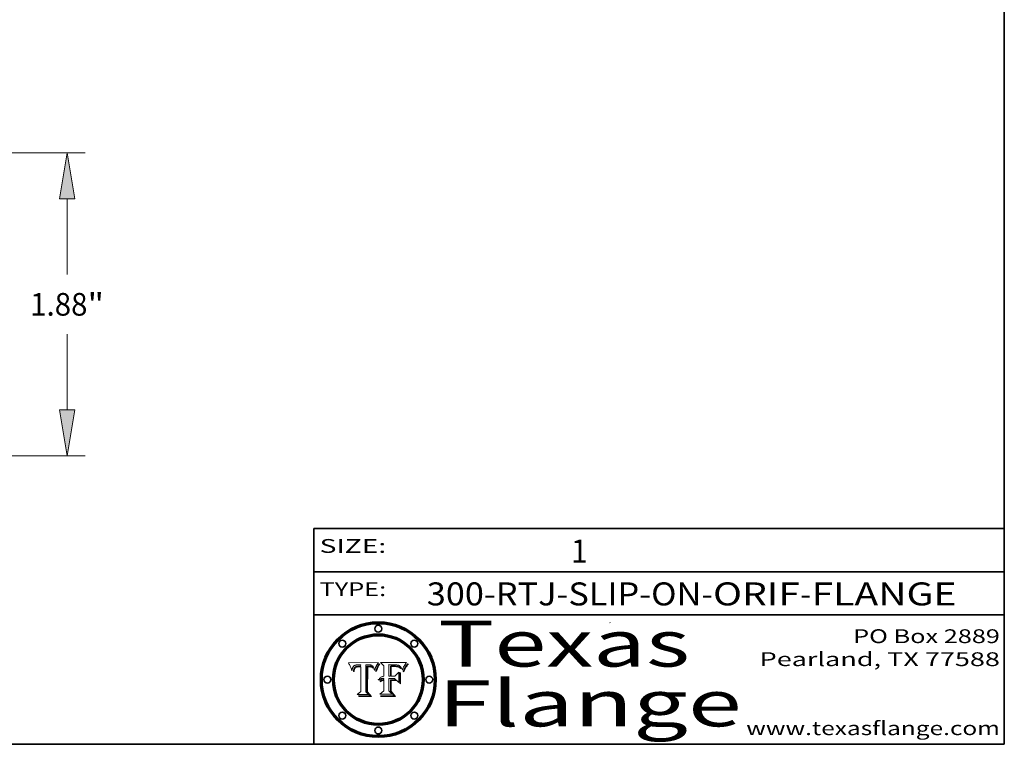
# Model space of a CAD drawing. Extents: x 0 to 10.8, y 0 to 8.2.
# Drawn here: x 6.5 to 10.8, y 0.2 to 3.4 of the extents above; entities that cross this region are included whole.
import ezdxf
from ezdxf.enums import TextEntityAlignment as Align

# ---------------------------------------------------------------- set-up
doc = ezdxf.new("R2010")
doc.units = 0
doc.header["$MEASUREMENT"] = 0
doc.layers.get('0').update_dxf_attribs({"lineweight": 13})
doc.layers.add('1', color=7, linetype='Continuous', lineweight=13)
doc.styles.get("Standard").update_dxf_attribs({"font": 'isocp.shx'})

# ---------------------------------------------------------------- blocks, each defined once
blk = doc.blocks.new('BLOCK1')
at = {"color": 7, "lineweight": 13, "ltscale": 0.03937}
for s, p, p2 in [('300-RTJ-SLIP-ON', (8.240397, 0.853772), (9.433554, 0.853772)), ('ORIF', (9.48429, 0.853772), (9.861694, 0.853772)), ('FLANGE', (9.91243, 0.853772), (10.542449, 0.853772)), ('-', (9.435078, 0.853772), (9.482766, 0.853772)), ('-', (9.863218, 0.853772), (9.910906, 0.853772))]:
    blk.add_text(s, height=0.1, dxfattribs=at).set_placement(p, p2, align=Align.FIT)
blk = doc.blocks.new('BLOCK2')
at = {"color": 7, "lineweight": 13, "ltscale": 0.03937}
blk.add_text('1', height=0.1, dxfattribs=at).set_placement((8.866967, 1.040032), (8.939222, 1.040032), align=Align.FIT)
blk = doc.blocks.new('BLOCK3')
at = {"color": 7, "lineweight": 13, "ltscale": 0.03937}
for s, p, p2 in [('PO Box 2889', (10.093103, 0.689966), (10.730818, 0.689966)), ('Pearland, TX 77588', (9.686702, 0.589966), (10.730818, 0.589966)), ('www.texasflange.com', (9.628644, 0.289966), (10.730818, 0.289966))]:
    blk.add_text(s, height=0.06, dxfattribs=at).set_placement(p, p2, align=Align.FIT)
blk = doc.blocks.new('BLOCK4')
at = {"color": 7, "lineweight": 13, "ltscale": 0.03937}
for s, p, p2 in [('Texas', (8.289209, 0.587871), (9.383692, 0.587871)), ('Flange', (8.289209, 0.327871), (9.608945, 0.327871))]:
    blk.add_text(s, height=0.2, dxfattribs=at).set_placement(p, p2, align=Align.FIT)
blk = doc.blocks.new('BLOCK5')
at = {"color": 7, "lineweight": 5, "ltscale": 0.00324}
blk.add_line((8.029831, 0.605292), (7.900255, 0.604209), dxfattribs=at)
at = {"color": 7, "lineweight": 5, "ltscale": 0.000103}
blk.add_line((7.900255, 0.604209), (7.902151, 0.600546), dxfattribs=at)
at = {"color": 7, "lineweight": 5, "ltscale": 0.0001}
blk.add_line((7.902151, 0.600546), (7.903945, 0.596951), dxfattribs=at)
at = {"color": 7, "lineweight": 5, "ltscale": 0.0004}
blk.add_line((8.021177, 0.589826), (8.029019, 0.60375), dxfattribs=at)
at = {"color": 7, "lineweight": 5, "ltscale": 4.4e-05}
for p, q in [((8.029019, 0.60375), (8.029831, 0.605292)), ((7.924063, 0.590958), (7.92553, 0.591923)), ((8.006836, 0.587694), (8.007806, 0.586212)), ((8.018235, 0.583734), (8.018954, 0.58536))]:
    blk.add_line(p, q, dxfattribs=at)
at = {"color": 7, "lineweight": 5, "ltscale": 9.8e-05}
blk.add_line((7.903945, 0.596951), (7.905638, 0.593424), dxfattribs=at)
at = {"color": 7, "lineweight": 5, "ltscale": 9.5e-05}
for p, q in [((7.905638, 0.593424), (7.907229, 0.589967)), ((7.913659, 0.573722), (7.915938, 0.570681))]:
    blk.add_line(p, q, dxfattribs=at)
at = {"color": 7, "lineweight": 5, "ltscale": 9.3e-05}
blk.add_line((7.907229, 0.589967), (7.908719, 0.58658), dxfattribs=at)
at = {"color": 7, "lineweight": 5, "ltscale": 9e-05}
blk.add_line((7.908719, 0.58658), (7.910106, 0.583262), dxfattribs=at)
at = {"color": 7, "lineweight": 5, "ltscale": 8.7e-05}
blk.add_line((7.910106, 0.583262), (7.911392, 0.580013), dxfattribs=at)
at = {"color": 7, "lineweight": 5, "ltscale": 8.5e-05}
blk.add_line((7.911392, 0.580013), (7.912577, 0.576833), dxfattribs=at)
at = {"color": 7, "lineweight": 5, "ltscale": 8.2e-05}
blk.add_line((7.912577, 0.576833), (7.913659, 0.573722), dxfattribs=at)
at = {"color": 7, "lineweight": 5, "ltscale": 6.6e-05}
blk.add_line((7.915938, 0.570681), (7.916123, 0.573306), dxfattribs=at)
at = {"color": 7, "lineweight": 5, "ltscale": 6.2e-05}
for p, q in [((7.916123, 0.573306), (7.916418, 0.575775)), ((7.921734, 0.569565), (7.921454, 0.567111)), ((8.011871, 0.576531), (8.012525, 0.574142))]:
    blk.add_line(p, q, dxfattribs=at)
at = {"color": 7, "lineweight": 5, "ltscale": 5.9e-05}
for p, q in [((7.916418, 0.575775), (7.916824, 0.578087)), ((8.011163, 0.578771), (8.011871, 0.576531))]:
    blk.add_line(p, q, dxfattribs=at)
at = {"color": 7, "lineweight": 5, "ltscale": 5.5e-05}
for p, q in [((7.916824, 0.578087), (7.917339, 0.580242)), ((7.922543, 0.574013), (7.922096, 0.571866)), ((7.951177, 0.595142), (7.953361, 0.594908)), ((7.988236, 0.595943), (7.990431, 0.595799))]:
    blk.add_line(p, q, dxfattribs=at)
at = {"color": 7, "lineweight": 5, "ltscale": 5.2e-05}
for p, q in [((7.917339, 0.580242), (7.917966, 0.58224)), ((7.923073, 0.576006), (7.922543, 0.574013)), ((7.990431, 0.595799), (7.992506, 0.595562)), ((8.014802, 0.574562), (8.015467, 0.576534))]:
    blk.add_line(p, q, dxfattribs=at)
at = {"color": 7, "lineweight": 5, "ltscale": 5e-05}
for p, q in [((7.917966, 0.58224), (7.918703, 0.584081)), ((7.938912, 0.589269), (7.936934, 0.588921)), ((7.94287, 0.595557), (7.944881, 0.595532)), ((8.008726, 0.584579), (8.009591, 0.582795))]:
    blk.add_line(p, q, dxfattribs=at)
at = {"color": 7, "lineweight": 5, "ltscale": 4.7e-05}
for p, q in [((7.918703, 0.584081), (7.919549, 0.585767)), ((7.936934, 0.588921), (7.935095, 0.588473)), ((7.994457, 0.595229), (7.996287, 0.5948)), ((8.007806, 0.586212), (8.008726, 0.584579)), ((8.01683, 0.580272), (8.017528, 0.582038))]:
    blk.add_line(p, q, dxfattribs=at)
at = {"color": 7, "lineweight": 5, "ltscale": 4.5e-05}
for p, q in [((7.919549, 0.585767), (7.920506, 0.587294)), ((7.92513, 0.573132), (7.925573, 0.574872)), ((7.935095, 0.588473), (7.933397, 0.587925)), ((7.937799, 0.586203), (7.939577, 0.586511)), ((7.996287, 0.5948), (7.997995, 0.594276))]:
    blk.add_line(p, q, dxfattribs=at)
at = {"color": 7, "lineweight": 5, "ltscale": 4.3e-05}
for p, q in [((7.920506, 0.587294), (7.921574, 0.588665)), ((7.92516, 0.581064), (7.924381, 0.579533)), ((7.997995, 0.594276), (7.99958, 0.593658)), ((8.018954, 0.58536), (8.019684, 0.586917))]:
    blk.add_line(p, q, dxfattribs=at)
at = {"color": 7, "lineweight": 5, "ltscale": 7e-05}
blk.add_line((7.921454, 0.567111), (7.924266, 0.567111), dxfattribs=at)
at = {"color": 7, "lineweight": 5, "ltscale": 4.2e-05}
for p, q in [((7.921574, 0.588665), (7.922751, 0.58988)), ((7.922751, 0.58988), (7.924063, 0.590958)), ((7.925573, 0.574872), (7.926092, 0.57648)), ((7.933397, 0.587925), (7.931839, 0.587279)), ((7.936151, 0.585809), (7.937799, 0.586203)), ((8.00581, 0.589025), (8.006836, 0.587694)), ((8.019684, 0.586917), (8.020426, 0.588405))]:
    blk.add_line(p, q, dxfattribs=at)
at = {"color": 7, "lineweight": 5, "ltscale": 5.8e-05}
for p, q in [((7.922096, 0.571866), (7.921734, 0.569565)), ((7.985918, 0.595991), (7.988236, 0.595943))]:
    blk.add_line(p, q, dxfattribs=at)
at = {"color": 7, "lineweight": 5, "ltscale": 4.8e-05}
for p, q in [((7.923684, 0.577847), (7.923073, 0.576006)), ((7.924766, 0.571259), (7.92513, 0.573132)), ((7.927152, 0.592775), (7.92893, 0.593513)), ((7.939577, 0.586511), (7.941484, 0.58673))]:
    blk.add_line(p, q, dxfattribs=at)
at = {"color": 7, "lineweight": 5, "ltscale": 4.6e-05}
for p, q in [((7.924381, 0.579533), (7.923684, 0.577847)), ((7.92553, 0.591923), (7.927152, 0.592775)), ((8.017528, 0.582038), (8.018235, 0.583734))]:
    blk.add_line(p, q, dxfattribs=at)
at = {"color": 7, "lineweight": 5, "ltscale": 5.4e-05}
for p, q in [((7.924266, 0.567111), (7.924478, 0.569252)), ((7.930864, 0.594138), (7.932953, 0.594648)), ((7.943519, 0.58686), (7.945682, 0.586905)), ((7.949034, 0.595323), (7.951177, 0.595142)), ((8.014147, 0.572519), (8.014802, 0.574562))]:
    blk.add_line(p, q, dxfattribs=at)
at = {"color": 7, "lineweight": 5, "ltscale": 5.1e-05}
for p, q in [((7.924478, 0.569252), (7.924766, 0.571259)), ((7.92893, 0.593513), (7.930864, 0.594138)), ((7.941484, 0.58673), (7.943519, 0.58686)), ((7.944881, 0.595532), (7.946936, 0.595454)), ((8.015467, 0.576534), (8.016143, 0.578438))]:
    blk.add_line(p, q, dxfattribs=at)
at = {"color": 7, "lineweight": 5, "ltscale": 4.1e-05}
for p, q in [((7.926023, 0.582444), (7.92516, 0.581064)), ((7.99958, 0.593658), (8.001043, 0.592944))]:
    blk.add_line(p, q, dxfattribs=at)
at = {"color": 7, "lineweight": 5, "ltscale": 3.9e-05}
for p, q in [((7.926968, 0.58367), (7.926023, 0.582444)), ((8.001043, 0.592944), (8.002384, 0.592136))]:
    blk.add_line(p, q, dxfattribs=at)
at = {"color": 7, "lineweight": 5, "ltscale": 7.7e-05}
blk.add_line((7.926092, 0.57648), (7.92736, 0.579297), dxfattribs=at)
at = {"color": 7, "lineweight": 5, "ltscale": 7.4e-05}
blk.add_line((7.929138, 0.585687), (7.926968, 0.58367), dxfattribs=at)
at = {"color": 7, "lineweight": 5, "ltscale": 6.9e-05}
for p, q in [((7.92736, 0.579297), (7.928935, 0.581582)), ((7.930843, 0.583356), (7.93324, 0.584759))]:
    blk.add_line(p, q, dxfattribs=at)
at = {"color": 7, "lineweight": 5, "ltscale": 6.5e-05}
blk.add_line((7.928935, 0.581582), (7.930843, 0.583356), dxfattribs=at)
at = {"color": 7, "lineweight": 5, "ltscale": 3.8e-05}
for p, q in [((7.930418, 0.586532), (7.929138, 0.585687)), ((7.93324, 0.584759), (7.93463, 0.585327)), ((8.002384, 0.592136), (8.003601, 0.591231)), ((8.003601, 0.591231), (8.004733, 0.590204))]:
    blk.add_line(p, q, dxfattribs=at)
at = {"color": 7, "lineweight": 5, "ltscale": 4e-05}
for p, q in [((7.931839, 0.587279), (7.930418, 0.586532)), ((7.93463, 0.585327), (7.936151, 0.585809)), ((8.004733, 0.590204), (8.00581, 0.589025)), ((8.020426, 0.588405), (8.021177, 0.589826))]:
    blk.add_line(p, q, dxfattribs=at)
at = {"color": 7, "lineweight": 5, "ltscale": 5.7e-05}
for p, q in [((7.932953, 0.594648), (7.9352, 0.595046)), ((7.943286, 0.589667), (7.941029, 0.589518)), ((8.012525, 0.574142), (8.014147, 0.572519))]:
    blk.add_line(p, q, dxfattribs=at)
at = {"color": 7, "lineweight": 5, "ltscale": 6e-05}
for p, q in [((7.9352, 0.595046), (7.9376, 0.595331)), ((7.945682, 0.589716), (7.943286, 0.589667))]:
    blk.add_line(p, q, dxfattribs=at)
at = {"color": 7, "lineweight": 5, "ltscale": 6.4e-05}
blk.add_line((7.9376, 0.595331), (7.940158, 0.5955), dxfattribs=at)
at = {"color": 7, "lineweight": 5, "ltscale": 5.3e-05}
for p, q in [((7.941029, 0.589518), (7.938912, 0.589269)), ((7.946936, 0.595454), (7.949034, 0.595323)), ((8.009591, 0.582795), (8.010404, 0.580859))]:
    blk.add_line(p, q, dxfattribs=at)
at = {"color": 7, "lineweight": 5, "ltscale": 6.8e-05}
blk.add_line((7.940158, 0.5955), (7.94287, 0.595557), dxfattribs=at)
at = {"color": 7, "lineweight": 5, "ltscale": 0.000162}
blk.add_line((7.952171, 0.589608), (7.945682, 0.589716), dxfattribs=at)
at = {"color": 7, "lineweight": 5, "ltscale": 0.000192}
blk.add_line((7.945682, 0.586905), (7.953361, 0.586796), dxfattribs=at)
at = {"color": 7, "lineweight": 5, "ltscale": 0.000136}
blk.add_line((7.953361, 0.594908), (7.952171, 0.589608), dxfattribs=at)
at = {"color": 7, "lineweight": 5, "ltscale": 0.00269}
blk.add_line((7.953361, 0.586796), (7.953361, 0.479178), dxfattribs=at)
at = {"color": 7, "lineweight": 5, "ltscale": 0.002931}
blk.add_line((7.974885, 0.478313), (7.976183, 0.595557), dxfattribs=at)
at = {"color": 7, "lineweight": 5, "ltscale": 4.9e-05}
for p, q in [((7.976183, 0.595557), (7.97813, 0.595713)), ((7.97813, 0.595713), (7.980077, 0.595835)), ((7.980077, 0.595835), (7.982024, 0.59592)), ((7.982024, 0.59592), (7.983971, 0.595973)), ((7.983971, 0.595973), (7.985918, 0.595991)), ((7.992506, 0.595562), (7.994457, 0.595229)), ((8.016143, 0.578438), (8.01683, 0.580272))]:
    blk.add_line(p, q, dxfattribs=at)
at = {"color": 7, "lineweight": 5, "ltscale": 5.6e-05}
blk.add_line((8.010404, 0.580859), (8.011163, 0.578771), dxfattribs=at)
at = {"color": 7, "lineweight": 5, "ltscale": 0.000493}
blk.add_line((7.953361, 0.479178), (7.93822, 0.466523), dxfattribs=at)
at = {"color": 7, "lineweight": 5, "ltscale": 0.000434}
blk.add_line((7.987647, 0.466523), (7.974885, 0.478313), dxfattribs=at)
at = {"color": 7, "lineweight": 5, "ltscale": 0.001236}
blk.add_line((7.93822, 0.466523), (7.987647, 0.466523), dxfattribs=at)
blk = doc.blocks.new('BLOCK6')
at = {"color": 7, "lineweight": 5, "ltscale": 0.000505}
blk.add_line((8.03978, 0.605292), (8.054382, 0.591339), dxfattribs=at)
at = {"color": 7, "lineweight": 5, "ltscale": 0.002807}
blk.add_line((8.152051, 0.605292), (8.03978, 0.605292), dxfattribs=at)
at = {"color": 7, "lineweight": 5, "ltscale": 4.6e-05}
for p, q in [((8.1473, 0.598802), (8.148372, 0.600311)), ((8.117024, 0.593438), (8.118707, 0.592701)), ((8.121594, 0.59091), (8.122994, 0.589734)), ((8.138474, 0.583019), (8.13922, 0.584714)), ((8.039021, 0.52592), (8.037725, 0.524604)), ((8.048522, 0.530904), (8.046733, 0.53042))]:
    blk.add_line(p, q, dxfattribs=at)
at = {"color": 7, "lineweight": 5, "ltscale": 4.9e-05}
for p, q in [((8.148372, 0.600311), (8.149522, 0.601895)), ((8.094938, 0.587964), (8.09689, 0.587987)), ((8.122994, 0.589734), (8.124398, 0.58835)), ((8.137697, 0.581201), (8.138474, 0.583019)), ((8.038381, 0.532799), (8.04004, 0.533868)), ((8.047222, 0.536498), (8.049152, 0.536744)), ((8.052347, 0.531458), (8.050394, 0.531249))]:
    blk.add_line(p, q, dxfattribs=at)
at = {"color": 7, "lineweight": 5, "ltscale": 5.2e-05}
for p, q in [((8.149522, 0.601895), (8.150747, 0.603555)), ((8.035222, 0.530168), (8.036774, 0.531566))]:
    blk.add_line(p, q, dxfattribs=at)
at = {"color": 7, "lineweight": 5, "ltscale": 5.4e-05}
for p, q in [((8.150747, 0.603555), (8.152051, 0.605292)), ((8.113085, 0.594648), (8.11515, 0.594086)), ((8.033725, 0.528606), (8.035222, 0.530168))]:
    blk.add_line(p, q, dxfattribs=at)
at = {"color": 7, "lineweight": 5, "ltscale": 0.001141}
blk.add_line((8.054382, 0.591339), (8.054382, 0.545696), dxfattribs=at)
at = {"color": 7, "lineweight": 5, "ltscale": 0.001265}
blk.add_line((8.076014, 0.545696), (8.076014, 0.596315), dxfattribs=at)
at = {"color": 7, "lineweight": 5, "ltscale": 0.0001}
blk.add_line((8.076014, 0.596315), (8.080016, 0.596207), dxfattribs=at)
at = {"color": 7, "lineweight": 5, "ltscale": 0.000262}
blk.add_line((8.080016, 0.596207), (8.090507, 0.596099), dxfattribs=at)
at = {"color": 7, "lineweight": 5, "ltscale": 7.8e-05}
for p, q in [((8.085749, 0.590474), (8.082612, 0.590366)), ((8.117954, 0.587933), (8.115029, 0.588965))]:
    blk.add_line(p, q, dxfattribs=at)
at = {"color": 7, "lineweight": 5, "ltscale": 0.001117}
blk.add_line((8.082612, 0.590366), (8.082612, 0.545696), dxfattribs=at)
at = {"color": 7, "lineweight": 5, "ltscale": 6.7e-05}
for p, q in [((8.085316, 0.587445), (8.087994, 0.58764)), ((8.120915, 0.584246), (8.123219, 0.582873)), ((8.036938, 0.537626), (8.03538, 0.535451)), ((8.043013, 0.542615), (8.040755, 0.541208))]:
    blk.add_line(p, q, dxfattribs=at)
at = {"color": 7, "lineweight": 5, "ltscale": 0.001044}
blk.add_line((8.085316, 0.545696), (8.085316, 0.587445), dxfattribs=at)
at = {"color": 7, "lineweight": 5, "ltscale": 6.8e-05}
for p, q in [((8.088465, 0.590591), (8.085749, 0.590474)), ((8.122807, 0.58518), (8.120546, 0.586671))]:
    blk.add_line(p, q, dxfattribs=at)
at = {"color": 7, "lineweight": 5, "ltscale": 6.3e-05}
for p, q in [((8.087994, 0.58764), (8.090491, 0.587792)), ((8.09689, 0.587987), (8.099417, 0.587969)), ((8.126338, 0.581511), (8.124737, 0.583461)), ((8.127607, 0.579333), (8.126338, 0.581511))]:
    blk.add_line(p, q, dxfattribs=at)
at = {"color": 7, "lineweight": 5, "ltscale": 7e-05}
for p, q in [((8.091251, 0.590682), (8.088465, 0.590591)), ((8.130044, 0.580736), (8.131463, 0.578313))]:
    blk.add_line(p, q, dxfattribs=at)
at = {"color": 7, "lineweight": 5, "ltscale": 5.8e-05}
for p, q in [((8.090491, 0.587792), (8.092805, 0.5879)), ((8.110827, 0.595125), (8.113085, 0.594648)), ((8.134311, 0.572844), (8.135177, 0.575007))]:
    blk.add_line(p, q, dxfattribs=at)
at = {"color": 7, "lineweight": 5, "ltscale": 0.000154}
blk.add_line((8.090507, 0.596099), (8.096672, 0.596207), dxfattribs=at)
at = {"color": 7, "lineweight": 5, "ltscale": 7.1e-05}
for p, q in [((8.094107, 0.590747), (8.091251, 0.590682)), ((8.102909, 0.596033), (8.10574, 0.595817)), ((8.113329, 0.586844), (8.116087, 0.586202)), ((8.140617, 0.587735), (8.14189, 0.590261))]:
    blk.add_line(p, q, dxfattribs=at)
at = {"color": 7, "lineweight": 5, "ltscale": 5.3e-05}
for p, q in [((8.092805, 0.5879), (8.094938, 0.587964)), ((8.104068, 0.587826), (8.106191, 0.5877)), ((8.124398, 0.58835), (8.125804, 0.586758)), ((8.136889, 0.57926), (8.137697, 0.581201))]:
    blk.add_line(p, q, dxfattribs=at)
at = {"color": 7, "lineweight": 5, "ltscale": 7.3e-05}
blk.add_line((8.097032, 0.590786), (8.094107, 0.590747), dxfattribs=at)
at = {"color": 7, "lineweight": 5, "ltscale": 8e-05}
for p, q in [((8.096672, 0.596207), (8.099887, 0.596163)), ((8.054382, 0.545696), (8.051189, 0.545309))]:
    blk.add_line(p, q, dxfattribs=at)
at = {"color": 7, "lineweight": 5, "ltscale": 7.5e-05}
for p, q in [((8.100026, 0.590798), (8.097032, 0.590786)), ((8.131463, 0.578313), (8.132887, 0.575682))]:
    blk.add_line(p, q, dxfattribs=at)
at = {"color": 7, "lineweight": 5, "ltscale": 6e-05}
blk.add_line((8.099417, 0.587969), (8.101811, 0.587915), dxfattribs=at)
at = {"color": 7, "lineweight": 5, "ltscale": 7.6e-05}
for p, q in [((8.099887, 0.596163), (8.102909, 0.596033)), ((8.051189, 0.545309), (8.048231, 0.544665))]:
    blk.add_line(p, q, dxfattribs=at)
at = {"color": 7, "lineweight": 5, "ltscale": 0.000106}
blk.add_line((8.104273, 0.590684), (8.100026, 0.590798), dxfattribs=at)
at = {"color": 7, "lineweight": 5, "ltscale": 0.000629}
blk.add_line((8.118953, 0.563975), (8.101647, 0.545696), dxfattribs=at)
at = {"color": 7, "lineweight": 5, "ltscale": 5.6e-05}
for p, q in [((8.101811, 0.587915), (8.104068, 0.587826)), ((8.136049, 0.577196), (8.136889, 0.57926))]:
    blk.add_line(p, q, dxfattribs=at)
at = {"color": 7, "lineweight": 5, "ltscale": 9.8e-05}
blk.add_line((8.108189, 0.59034), (8.104273, 0.590684), dxfattribs=at)
at = {"color": 7, "lineweight": 5, "ltscale": 6.6e-05}
for p, q in [((8.10574, 0.595817), (8.108379, 0.595514)), ((8.118538, 0.585356), (8.120915, 0.584246)), ((8.128628, 0.582951), (8.130044, 0.580736)), ((8.03873, 0.539544), (8.036938, 0.537626)), ((8.040755, 0.541208), (8.03873, 0.539544))]:
    blk.add_line(p, q, dxfattribs=at)
at = {"color": 7, "lineweight": 5, "ltscale": 5e-05}
for p, q in [((8.106191, 0.5877), (8.108179, 0.58754)), ((8.11515, 0.594086), (8.117024, 0.593438)), ((8.049152, 0.536744), (8.051138, 0.536826))]:
    blk.add_line(p, q, dxfattribs=at)
at = {"color": 7, "lineweight": 5, "ltscale": 4.7e-05}
for p, q in [((8.108179, 0.58754), (8.110031, 0.587343)), ((8.032967, 0.530337), (8.033725, 0.528606))]:
    blk.add_line(p, q, dxfattribs=at)
at = {"color": 7, "lineweight": 5, "ltscale": 9.1e-05}
blk.add_line((8.111775, 0.589767), (8.108189, 0.59034), dxfattribs=at)
at = {"color": 7, "lineweight": 5, "ltscale": 6.2e-05}
blk.add_line((8.108379, 0.595514), (8.110827, 0.595125), dxfattribs=at)
at = {"color": 7, "lineweight": 5, "ltscale": 4.3e-05}
for p, q in [((8.110031, 0.587343), (8.111747, 0.587112)), ((8.118707, 0.592701), (8.120198, 0.591881)), ((8.120198, 0.591881), (8.121594, 0.59091)), ((8.13922, 0.584714), (8.139935, 0.586286))]:
    blk.add_line(p, q, dxfattribs=at)
at = {"color": 7, "lineweight": 5, "ltscale": 4e-05}
for p, q in [((8.111747, 0.587112), (8.113329, 0.586844)), ((8.139935, 0.586286), (8.140617, 0.587735)), ((8.045129, 0.526349), (8.046567, 0.527039)), ((8.046567, 0.527039), (8.048048, 0.527603)), ((8.048048, 0.527603), (8.049571, 0.528042)), ((8.049571, 0.528042), (8.051134, 0.528356)), ((8.051134, 0.528356), (8.052737, 0.528543)), ((8.052773, 0.536748), (8.054382, 0.53661))]:
    blk.add_line(p, q, dxfattribs=at)
at = {"color": 7, "lineweight": 5, "ltscale": 8.4e-05}
blk.add_line((8.115029, 0.588965), (8.111775, 0.589767), dxfattribs=at)
at = {"color": 7, "lineweight": 5, "ltscale": 6.5e-05}
for p, q in [((8.116087, 0.586202), (8.118538, 0.585356)), ((8.124737, 0.583461), (8.122807, 0.58518))]:
    blk.add_line(p, q, dxfattribs=at)
at = {"color": 7, "lineweight": 5, "ltscale": 7.2e-05}
for p, q in [((8.120546, 0.586671), (8.117954, 0.587933)), ((8.125449, 0.581235), (8.127607, 0.579333)), ((8.034058, 0.533022), (8.032967, 0.530337)), ((8.048231, 0.544665), (8.045504, 0.543768))]:
    blk.add_line(p, q, dxfattribs=at)
at = {"color": 7, "lineweight": 5, "ltscale": 0.001133}
blk.add_line((8.118953, 0.518655), (8.118953, 0.563975), dxfattribs=at)
at = {"color": 7, "lineweight": 5, "ltscale": 6.9e-05}
for p, q in [((8.123219, 0.582873), (8.125449, 0.581235)), ((8.143089, 0.592394), (8.144543, 0.594729)), ((8.03538, 0.535451), (8.034058, 0.533022)), ((8.045504, 0.543768), (8.043013, 0.542615))]:
    blk.add_line(p, q, dxfattribs=at)
at = {"color": 7, "lineweight": 5, "ltscale": 5.7e-05}
blk.add_line((8.125804, 0.586758), (8.127215, 0.584958), dxfattribs=at)
at = {"color": 7, "lineweight": 5, "ltscale": 6.1e-05}
for p, q in [((8.127215, 0.584958), (8.128628, 0.582951)), ((8.14189, 0.590261), (8.143089, 0.592394))]:
    blk.add_line(p, q, dxfattribs=at)
at = {"color": 7, "lineweight": 5, "ltscale": 7.9e-05}
blk.add_line((8.132887, 0.575682), (8.134311, 0.572844), dxfattribs=at)
at = {"color": 7, "lineweight": 5, "ltscale": 5.9e-05}
blk.add_line((8.135177, 0.575007), (8.136049, 0.577196), dxfattribs=at)
at = {"color": 7, "lineweight": 5, "ltscale": 3.8e-05}
blk.add_line((8.144543, 0.594729), (8.145386, 0.596012), dxfattribs=at)
at = {"color": 7, "lineweight": 5, "ltscale": 4.1e-05}
for p, q in [((8.145386, 0.596012), (8.146304, 0.597369)), ((8.042372, 0.524592), (8.04373, 0.525533)), ((8.04373, 0.525533), (8.045129, 0.526349)), ((8.051138, 0.536826), (8.052773, 0.536748)), ((8.052737, 0.528543), (8.054382, 0.528606))]:
    blk.add_line(p, q, dxfattribs=at)
at = {"color": 7, "lineweight": 5, "ltscale": 4.4e-05}
for p, q in [((8.146304, 0.597369), (8.1473, 0.598802)), ((8.03978, 0.522333), (8.041057, 0.523526))]:
    blk.add_line(p, q, dxfattribs=at)
at = {"color": 7, "lineweight": 5, "ltscale": 5.1e-05}
for p, q in [((8.036774, 0.531566), (8.038381, 0.532799)), ((8.054382, 0.531527), (8.052347, 0.531458))]:
    blk.add_line(p, q, dxfattribs=at)
at = {"color": 7, "lineweight": 5, "ltscale": 7.7e-05}
blk.add_line((8.037725, 0.524604), (8.03978, 0.522333), dxfattribs=at)
at = {"color": 7, "lineweight": 5, "ltscale": 4.5e-05}
for p, q in [((8.0404, 0.527097), (8.039021, 0.52592)), ((8.041859, 0.528135), (8.0404, 0.527097)), ((8.043403, 0.529035), (8.041859, 0.528135)), ((8.045027, 0.529796), (8.043403, 0.529035)), ((8.046733, 0.53042), (8.045027, 0.529796))]:
    blk.add_line(p, q, dxfattribs=at)
at = {"color": 7, "lineweight": 5, "ltscale": 4.8e-05}
for p, q in [((8.04004, 0.533868), (8.041754, 0.534771)), ((8.041754, 0.534771), (8.043522, 0.535512)), ((8.043522, 0.535512), (8.045345, 0.536087)), ((8.045345, 0.536087), (8.047222, 0.536498)), ((8.050394, 0.531249), (8.048522, 0.530904))]:
    blk.add_line(p, q, dxfattribs=at)
at = {"color": 7, "lineweight": 5, "ltscale": 4.2e-05}
blk.add_line((8.041057, 0.523526), (8.042372, 0.524592), dxfattribs=at)
at = {"color": 7, "lineweight": 5, "ltscale": 0.000127}
blk.add_line((8.054382, 0.53661), (8.054382, 0.531527), dxfattribs=at)
at = {"color": 7, "lineweight": 5, "ltscale": 0.001163}
blk.add_line((8.054382, 0.528606), (8.054382, 0.482097), dxfattribs=at)
at = {"color": 7, "lineweight": 5, "ltscale": 0.000165}
blk.add_line((8.082612, 0.545696), (8.076014, 0.545696), dxfattribs=at)
at = {"color": 7, "lineweight": 5, "ltscale": 0.001363}
blk.add_line((8.076014, 0.482097), (8.076014, 0.53661), dxfattribs=at)
at = {"color": 7, "lineweight": 5, "ltscale": 0.000619}
blk.add_line((8.076014, 0.53661), (8.100782, 0.53661), dxfattribs=at)
at = {"color": 7, "lineweight": 5, "ltscale": 0.000408}
blk.add_line((8.101647, 0.545696), (8.085316, 0.545696), dxfattribs=at)
at = {"color": 7, "lineweight": 5, "ltscale": 0.000639}
blk.add_line((8.100782, 0.53661), (8.118953, 0.518655), dxfattribs=at)
at = {"color": 7, "lineweight": 5, "ltscale": 0.000564}
blk.add_line((8.054382, 0.482097), (8.036753, 0.468038), dxfattribs=at)
at = {"color": 7, "lineweight": 5, "ltscale": 0.000493}
blk.add_line((8.089859, 0.468038), (8.076014, 0.482097), dxfattribs=at)
at = {"color": 7, "lineweight": 5, "ltscale": 0.001328}
blk.add_line((8.036753, 0.468038), (8.089859, 0.468038), dxfattribs=at)
blk = doc.blocks.new('BLOCK26')
at = {"color": 7, "lineweight": 13, "ltscale": 0.03937}
for p, q in [((1.08426, 2.13), (4.599131, 2.13)), ((1.157849, 0.25), (4.599131, 0.25))]:
    blk.add_line(p, q, dxfattribs=at)
at = {"color": 7, "lineweight": 13, "ltscale": 0.011743}
for p, q in [((4.486645, 1.374589), (4.486645, 1.84429)), ((4.486645, 0.53571), (4.486645, 1.005411))]:
    blk.add_line(p, q, dxfattribs=at)
at = {"color": 7, "lineweight": 13, "ltscale": 0.03937}
for points in [[(4.534264, 1.84429), (4.486645, 2.13), (4.439027, 1.84429)], [(4.439027, 0.53571), (4.486645, 0.25), (4.534264, 0.53571)]]:
    blk.add_lwpolyline(points, close=True, dxfattribs=at)
for points in [[(4.534264, 1.84429), (4.486645, 2.13), (4.534264, 1.84429), (4.439027, 1.84429)], [(4.439027, 0.53571), (4.486645, 0.25), (4.439027, 0.53571), (4.534264, 0.53571)]]:
    blk.add_solid(points, dxfattribs=at)
for s, p, p2 in [('1.88', (4.257298, 1.119696), (4.612881, 1.119696)), ('"', (4.612881, 1.119696), (4.715993, 1.119696))]:
    blk.add_text(s, height=0.140607, dxfattribs=at).set_placement(p, p2, align=Align.FIT)

msp = doc.modelspace()

# ---------------------------------------------------------------- linework, layer by layer
at = {"color": 7, "lineweight": 13, "ltscale": 0.03937}
for points in [[(8.0298, 0.6053), (8.029, 0.6038), (8.0212, 0.5898), (8.0204, 0.5884), (8.0197, 0.5869), (8.019, 0.5854), (8.0182, 0.5837), (8.0175, 0.582), (8.0168, 0.5803), (8.0161, 0.5784), (8.0155, 0.5765), (8.0148, 0.5746), (8.0141, 0.5725), (8.0125, 0.5741), (8.0119, 0.5765), (8.0112, 0.5788), (8.0104, 0.5809), (8.0096, 0.5828), (8.0087, 0.5846), (8.0078, 0.5862), (8.0068, 0.5877), (8.0058, 0.589), (8.0047, 0.5902), (8.0036, 0.5912), (8.0024, 0.5921), (8.001, 0.5929), (7.9996, 0.5937), (7.998, 0.5943), (7.9963, 0.5948), (7.9945, 0.5952), (7.9925, 0.5956), (7.9904, 0.5958), (7.9882, 0.5959), (7.9859, 0.596), (7.984, 0.596), (7.982, 0.5959), (7.9801, 0.5958), (7.9781, 0.5957), (7.9762, 0.5956), (7.9749, 0.4783), (7.9876, 0.4665), (7.9382, 0.4665), (7.9534, 0.4792), (7.9534, 0.5868), (7.9457, 0.5869), (7.9435, 0.5869), (7.9415, 0.5867), (7.9396, 0.5865), (7.9378, 0.5862), (7.9362, 0.5858), (7.9346, 0.5853), (7.9332, 0.5848), (7.9308, 0.5834), (7.9289, 0.5816), (7.9274, 0.5793), (7.9261, 0.5765), (7.9256, 0.5749), (7.9251, 0.5731), (7.9248, 0.5713), (7.9245, 0.5693), (7.9243, 0.5671), (7.9215, 0.5671), (7.9217, 0.5696), (7.9221, 0.5719), (7.9225, 0.574), (7.9231, 0.576), (7.9237, 0.5778), (7.9244, 0.5795), (7.9252, 0.5811), (7.926, 0.5824), (7.927, 0.5837), (7.9291, 0.5857), (7.9304, 0.5865), (7.9318, 0.5873), (7.9334, 0.5879), (7.9351, 0.5885), (7.9369, 0.5889), (7.9389, 0.5893), (7.941, 0.5895), (7.9433, 0.5897), (7.9457, 0.5897), (7.9522, 0.5896), (7.9534, 0.5949), (7.9512, 0.5951), (7.949, 0.5953), (7.9469, 0.5955), (7.9449, 0.5955), (7.9429, 0.5956), (7.9402, 0.5955), (7.9376, 0.5953), (7.9352, 0.595), (7.933, 0.5946), (7.9309, 0.5941), (7.9289, 0.5935), (7.9272, 0.5928), (7.9255, 0.5919), (7.9241, 0.591), (7.9228, 0.5899), (7.9216, 0.5887), (7.9205, 0.5873), (7.9195, 0.5858), (7.9187, 0.5841), (7.918, 0.5822), (7.9173, 0.5802), (7.9168, 0.5781), (7.9164, 0.5758), (7.9161, 0.5733), (7.9159, 0.5707), (7.9137, 0.5737), (7.9126, 0.5768), (7.9114, 0.58), (7.9101, 0.5833), (7.9087, 0.5866), (7.9072, 0.59), (7.9056, 0.5934), (7.9039, 0.597), (7.9022, 0.6005), (7.9003, 0.6042)], [(8.0366, 0.5985), (8.0351, 0.5964), (8.0336, 0.5942), (8.0321, 0.5916), (8.0306, 0.5889), (8.029, 0.5858), (8.0274, 0.5825), (8.0258, 0.579), (8.0242, 0.5752), (8.0226, 0.5712), (8.021, 0.5669), (8.0181, 0.5679), (8.0201, 0.5732), (8.0217, 0.5773), (8.0232, 0.581), (8.0248, 0.5846), (8.0263, 0.5878), (8.0279, 0.5908), (8.0294, 0.5935), (8.0309, 0.5959), (8.0324, 0.5981), (8.0339, 0.6)], [(8.0398, 0.6053), (8.1521, 0.6053), (8.1507, 0.6036), (8.1495, 0.6019), (8.1484, 0.6003), (8.1473, 0.5988), (8.1463, 0.5974), (8.1454, 0.596), (8.1445, 0.5947), (8.1431, 0.5924), (8.1419, 0.5903), (8.1406, 0.5877), (8.1399, 0.5863), (8.1392, 0.5847), (8.1385, 0.583), (8.1377, 0.5812), (8.1369, 0.5793), (8.136, 0.5772), (8.1352, 0.575), (8.1343, 0.5728), (8.1329, 0.5757), (8.1315, 0.5783), (8.13, 0.5807), (8.1286, 0.583), (8.1272, 0.585), (8.1258, 0.5868), (8.1244, 0.5884), (8.123, 0.5897), (8.1216, 0.5909), (8.1202, 0.5919), (8.1187, 0.5927), (8.117, 0.5934), (8.1151, 0.5941), (8.1131, 0.5946), (8.1108, 0.5951), (8.1084, 0.5955), (8.1057, 0.5958), (8.1029, 0.596), (8.0999, 0.5962), (8.0967, 0.5962), (8.0905, 0.5961), (8.08, 0.5962), (8.076, 0.5963), (8.076, 0.5457), (8.0826, 0.5457), (8.0826, 0.5904), (8.0857, 0.5905), (8.0885, 0.5906), (8.0913, 0.5907), (8.0941, 0.5907), (8.097, 0.5908), (8.1, 0.5908), (8.1043, 0.5907), (8.1082, 0.5903), (8.1118, 0.5898), (8.115, 0.589), (8.118, 0.5879), (8.1205, 0.5867), (8.1228, 0.5852), (8.1247, 0.5835), (8.1263, 0.5815), (8.1276, 0.5793), (8.1254, 0.5812), (8.1232, 0.5829), (8.1209, 0.5842), (8.1185, 0.5854), (8.1161, 0.5862), (8.1133, 0.5868), (8.1117, 0.5871), (8.11, 0.5873), (8.1082, 0.5875), (8.1062, 0.5877), (8.1041, 0.5878), (8.1018, 0.5879), (8.0994, 0.588), (8.0969, 0.588), (8.0949, 0.588), (8.0928, 0.5879), (8.0905, 0.5878), (8.088, 0.5876), (8.0853, 0.5874), (8.0853, 0.5457), (8.1016, 0.5457), (8.119, 0.564), (8.119, 0.5187), (8.1008, 0.5366), (8.076, 0.5366), (8.076, 0.4821), (8.0899, 0.468), (8.0368, 0.468), (8.0544, 0.4821), (8.0544, 0.5286), (8.0527, 0.5285), (8.0511, 0.5284), (8.0496, 0.528), (8.048, 0.5276), (8.0466, 0.527), (8.0451, 0.5263), (8.0437, 0.5255), (8.0424, 0.5246), (8.0411, 0.5235), (8.0398, 0.5223), (8.0377, 0.5246), (8.039, 0.5259), (8.0404, 0.5271), (8.0419, 0.5281), (8.0434, 0.529), (8.045, 0.5298), (8.0467, 0.5304), (8.0485, 0.5309), (8.0504, 0.5312), (8.0523, 0.5315), (8.0544, 0.5315), (8.0544, 0.5366), (8.0528, 0.5367), (8.0511, 0.5368), (8.0492, 0.5367), (8.0472, 0.5365), (8.0453, 0.5361), (8.0435, 0.5355), (8.0418, 0.5348), (8.04, 0.5339), (8.0384, 0.5328), (8.0368, 0.5316), (8.0352, 0.5302), (8.0337, 0.5286), (8.033, 0.5303), (8.0341, 0.533), (8.0354, 0.5355), (8.0369, 0.5376), (8.0387, 0.5395), (8.0408, 0.5412), (8.043, 0.5426), (8.0455, 0.5438), (8.0482, 0.5447), (8.0512, 0.5453), (8.0544, 0.5457), (8.0544, 0.5913)], [(8.1603, 0.5987), (8.1573, 0.5951), (8.1545, 0.5916), (8.152, 0.5881), (8.1497, 0.5847), (8.1477, 0.5814), (8.1458, 0.5781), (8.1442, 0.5749), (8.1429, 0.5717), (8.1417, 0.5686), (8.1408, 0.5656), (8.1385, 0.5671), (8.1395, 0.5705), (8.1406, 0.5739), (8.142, 0.5773), (8.1437, 0.5806), (8.1455, 0.584), (8.1476, 0.5873), (8.15, 0.5906), (8.1525, 0.5939), (8.1553, 0.5972), (8.1583, 0.6005)], [(8.0078, 0.5816), (8.0061, 0.5826), (8.0043, 0.5836), (8.0025, 0.5844), (8.0007, 0.5851), (7.9987, 0.5857), (7.9968, 0.5861), (7.9947, 0.5865), (7.9926, 0.5868), (7.9905, 0.587), (7.9883, 0.587), (7.9868, 0.587), (7.9852, 0.5869), (7.9836, 0.5868), (7.9835, 0.478), (8.0007, 0.4577), (7.9455, 0.4577), (7.943, 0.4606), (7.9948, 0.4606), (7.9803, 0.4771), (7.9803, 0.5898), (7.9861, 0.5899), (7.9882, 0.5899), (7.9901, 0.5899), (7.9919, 0.5898), (7.9935, 0.5897), (7.9951, 0.5895), (7.9978, 0.5891), (8.0001, 0.5886), (8.0019, 0.5879), (8.0035, 0.587), (8.0049, 0.5858), (8.0062, 0.5843), (8.0073, 0.5826)], [(8.1268, 0.5602), (8.1268, 0.5135), (8.124, 0.5151), (8.124, 0.5618)], [(8.1075, 0.5275), (8.0853, 0.5275), (8.0853, 0.4812), (8.1044, 0.4577), (8.0417, 0.4577), (8.039, 0.4606), (8.0983, 0.4606), (8.0826, 0.4799), (8.0826, 0.5304), (8.1044, 0.5304)]]:
    msp.add_lwpolyline(points, close=True, dxfattribs=at)
at = {"color": 7, "lineweight": 70, "ltscale": 0.03937}
for radius in [0.2475, 0.195]:
    msp.add_circle((8.0298, 0.5312), radius, dxfattribs=at)
at = {"color": 7, "lineweight": 35, "ltscale": 0.03937}
for centre in [(8.0298, 0.7525), (7.8733, 0.6877), (8.1862, 0.6877), (7.8085, 0.5312), (8.251, 0.5312), (7.8733, 0.3748), (8.1862, 0.3748), (8.0298, 0.31)]:
    msp.add_circle(centre, 0.015, dxfattribs=at)
at = {"color": 7, "lineweight": 5, "ltscale": 0.03937}
msp.add_point((8.0298, 0.5312), dxfattribs=at)
at = {"layer": '1', "color": 7, "lineweight": 35, "ltscale": 0.03937}
for p, q in [((10.75, 8.25), (10.75, 0.25)), ((7.75, 1.1875), (10.75, 1.1875)), ((7.75, 1.1875), (7.75, 0.25)), ((7.75, 1), (10.75, 1)), ((7.75, 0.8125), (10.75, 0.8125)), ((0.25, 0.25), (10.75, 0.25))]:
    msp.add_line(p, q, dxfattribs=at)
at = {"layer": '1', "color": 7, "lineweight": 35, "ltscale": 3.2e-05}
msp.add_line((9.0357, 0.7788), (9.0369, 0.7784), dxfattribs=at)

# ---------------------------------------------------------------- block references
at = {"lineweight": 0, "xscale": 0.7, "yscale": 0.7, "zscale": 0.7}
msp.add_blockref('BLOCK26', (3.5369, 1.3295), dxfattribs=at)
at = {"lineweight": 0}
for name in ['BLOCK2', 'BLOCK1', 'BLOCK4', 'BLOCK3', 'BLOCK5', 'BLOCK6']:
    msp.add_blockref(name, (0, 0), dxfattribs=at)

# ---------------------------------------------------------------- texts
at = {"color": 7, "lineweight": 13, "ltscale": 0.03937}
for s, p, p2 in [('SIZE:', (7.7748, 1.0822), (8.0641, 1.0822)), ('TYPE:', (7.7748, 0.8942), (8.0641, 0.8942))]:
    msp.add_text(s, height=0.06, dxfattribs=at).set_placement(p, p2, align=Align.FIT)

doc.saveas('drawing.dxf')
